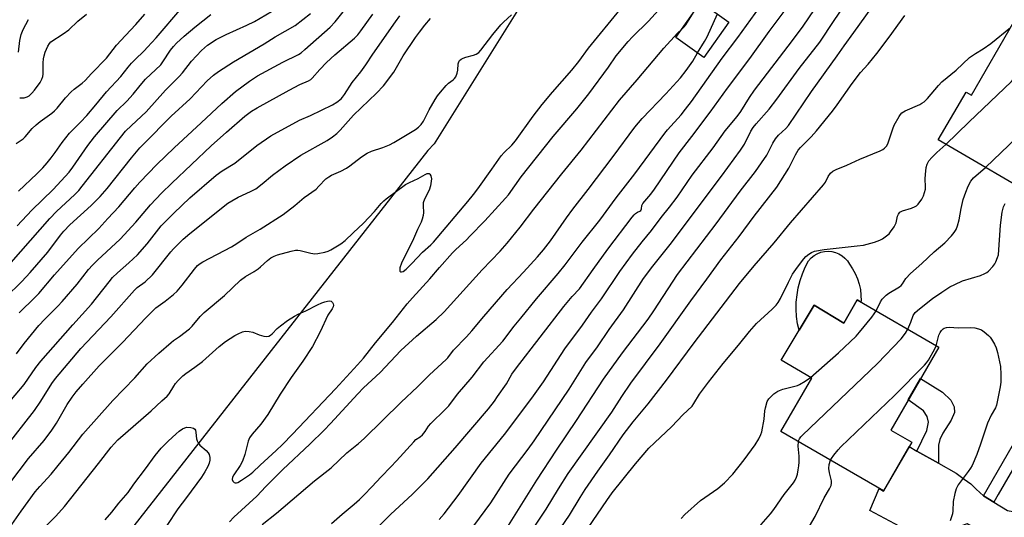
# Model space of a CAD drawing. Units: inches. Extents: x 1243770 to 1249770, y 577452 to 581452.
# Drawn here: x 1246675 to 1247034, y 579380 to 579561 of the extents above; entities that cross this region are included whole.
import ezdxf

# ---------------------------------------------------------------- set-up
doc = ezdxf.new("R2010")
doc.units = ezdxf.units.IN
doc.header["$MEASUREMENT"] = 0
for name, color, linetype in [('BLDG-Footprint', 5, 'Continuous'), ('CULTRL-Pad', 6, 'Continuous'), ('NTRL-Trees', 3, 'Continuous'), ('TRANS-Driveway', 251, 'Continuous'), ('TRANS-Non Street Sidewalk', 7, 'Continuous'), ('TRANS-Street Sidewalk', 7, 'Continuous'), ('Undefined', 1, 'Continuous')]:
    doc.layers.add(name, color=color, linetype=linetype)

msp = doc.modelspace()

# ---------------------------------------------------------------- linework, layer by layer
at = {"layer": 'BLDG-Footprint'}
for points, elevation in [([(1246933.58, 579560.52), (1246924.48, 579547.61), (1246914.21, 579554.85), (1246923.32, 579567.76)], 729.17), ([(1247065.81, 579544.15), (1247051.64, 579519.82), (1247061.6, 579514.02), (1247050.04, 579494.17), (1247009.99, 579517.49), (1247020.18, 579534.99), (1247022.1, 579533.87), (1247037.64, 579560.56)], 746.91), ([(1246980.42, 579459.12), (1247010.24, 579441.82), (1246992.68, 579411.55), (1247000.31, 579407.12), (1246990.01, 579389.36), (1246952.56, 579411.07), (1246963.85, 579430.54), (1246952.73, 579437.17), (1246964.66, 579457.14), (1246975.52, 579450.66)], 750.46)]:
    msp.add_lwpolyline(points, close=True, dxfattribs=dict(at, elevation=elevation))
at = {"layer": 'CULTRL-Pad'}
msp.add_lwpolyline([(1246981.81, 579460.82), (1246981.84, 579458.77), (1246981.8, 579458.32), (1246980.42, 579459.12), (1246975.52, 579450.66), (1246964.66, 579457.14), (1246959.21, 579448.02), (1246958.68, 579450.43), (1246958.31, 579453.05), (1246958.15, 579455.69), (1246958.2, 579458.34), (1246958.45, 579460.97), (1246958.91, 579463.57), (1246959.57, 579466.14), (1246960.42, 579468.64), (1246961.47, 579471.07), (1246962.7, 579473.4), (1246963.61, 579474.42), (1246964.67, 579475.28), (1246965.84, 579475.97), (1246967.11, 579476.48), (1246968.44, 579476.78), (1246969.79, 579476.88), (1246971.15, 579476.77), (1246972.48, 579476.45), (1246973.74, 579475.94), (1246974.91, 579475.24), (1246975.95, 579474.36), (1246976.85, 579473.34), (1246977.59, 579472.2), (1246978.75, 579470.5), (1246979.73, 579468.7), (1246980.54, 579466.82), (1246981.16, 579464.86), (1246981.58, 579462.86)], close=True, dxfattribs=at)
at = {"layer": 'NTRL-Trees'}
msp.add_lwpolyline([(1247419.85, 579328.02), (1247483.66, 579424.38), (1247518.81, 579511.62), (1247535.74, 579587.14), (1247537.04, 579644.43), (1247548.76, 579712.14), (1247544.85, 579765.52), (1247522.72, 579815), (1247497.98, 579856.67), (1247507.22, 579934.96), (1247533.61, 580004.41), (1247529.45, 580037.75), (1247508.61, 580066.92), (1247459.99, 580073.87), (1247341.8, 580081.43), (1247257.42, 580037.68), (1247151.17, 579943.93), (1247026.87, 579840.96), (1246969.46, 579751.94), (1246921.51, 579668.97), (1246825.99, 579516.14), (1246823.65, 579513.67), (1246695.69, 579350.25)], dxfattribs=at)
at = {"layer": 'TRANS-Driveway'}
msp.add_lwpolyline([(1247002.25, 579403.95), (1247010.14, 579399.53), (1247016.61, 579395.9), (1247019.43, 579393.72), (1247021.94, 579391.96), (1247023.9, 579390.05), (1247026.51, 579387.65), (1247030.31, 579385.3), (1247035.24, 579382.25), (1247037.21, 579381.93), (1247050.06, 579382.88), (1247035.39, 579357.86), (1247030.77, 579369.86), (1247029.54, 579371.72), (1247026.99, 579373.58), (1247024.4, 579375.12), (1247020.56, 579377.41), (1247008, 579372.97), (1247005.44, 579372.54), (1247003.31, 579372.49), (1246985.01, 579382.25), (1246988.41, 579390.28), (1246990.01, 579389.35), (1246999.4, 579405.54)], close=True, dxfattribs=at)
at = {"layer": 'TRANS-Non Street Sidewalk'}
msp.add_lwpolyline([(1247010.14, 579399.53), (1247002.25, 579403.95), (1247005.81, 579411.38), (1247006.4, 579414.42), (1247005.97, 579416.49), (1247004.65, 579418.56), (1246999.09, 579422.59), (1247003.59, 579430.36), (1247011.61, 579425.38), (1247014.65, 579422.56), (1247015.82, 579420.06), (1247015.98, 579417.98), (1247014.75, 579415.16), (1247011.67, 579410.5), (1247010.55, 579408.16), (1247010.07, 579406.09)], close=True, dxfattribs=at)
at = {"layer": 'TRANS-Street Sidewalk'}
msp.add_lwpolyline([(1247086.67, 579481.87), (1247044.54, 579409.8), (1247031.91, 579388.06), (1247030.31, 579385.3), (1247026.51, 579387.65), (1247040.68, 579412.05), (1247046.94, 579422.75), (1247083.09, 579484.6)], close=True, dxfattribs=at)
at = {"layer": 'Undefined'}
for points, elevation in [([(1246788.56, 579377.45), (1246792.37, 579380.87), (1246796.79, 579384.56), (1246798.75, 579386.31), (1246800.42, 579387.92), (1246803.21, 579390.82), (1246806.59, 579394.56), (1246810.23, 579398.16), (1246812.28, 579400.31), (1246818.53, 579407.33), (1246819.36, 579408.1), (1246820.93, 579409.11), (1246821.78, 579409.87), (1246822.7, 579411.02), (1246823.94, 579412.96), (1246824.78, 579414.03), (1246830.02, 579419.07), (1246831.31, 579420.4), (1246834.49, 579424.67), (1246839.9, 579430.89), (1246844.16, 579436.46), (1246851.02, 579444.01), (1246855.25, 579449.53), (1246857.6, 579452.46), (1246863.35, 579459.44), (1246871.32, 579468.76), (1246873.87, 579471.88), (1246880.07, 579480.13), (1246886.42, 579488.18), (1246892.47, 579496.41), (1246899.28, 579505.13), (1246910.23, 579519.94), (1246911.23, 579521.17), (1246916.11, 579526.67), (1246917.78, 579528.72), (1246919.9, 579531.54), (1246931.14, 579547.41), (1246936.79, 579554.85), (1246946.37, 579567.98)], 732), ([(1246805.2, 579375.95), (1246810.14, 579380.84), (1246818.01, 579388.09), (1246823.71, 579393.84), (1246833.71, 579405.1), (1246845.77, 579419.36), (1246847.96, 579422.12), (1246849.16, 579423.81), (1246852.34, 579428.5), (1246854.37, 579431.98), (1246856.07, 579434.32), (1246873.36, 579456.74), (1246876.42, 579460.3), (1246879.02, 579463.09), (1246884.02, 579470.25), (1246889.43, 579477.63), (1246898.27, 579489.28), (1246898.95, 579490.12), (1246899.5, 579490.67), (1246900.2, 579491.11), (1246901.08, 579491.47), (1246901.41, 579491.77), (1246901.65, 579492.35), (1246901.84, 579493.56), (1246902.19, 579494.26), (1246905.06, 579497.73), (1246906.44, 579499.54), (1246915.39, 579512.78), (1246920.09, 579518.72), (1246926.76, 579527.69), (1246933.04, 579536.44), (1246941.17, 579547.23), (1246948.34, 579557.08), (1246955.98, 579567.29)], 734), ([(1246849.42, 579370.86), (1246863.53, 579393.33), (1246870.66, 579404.27), (1246877.92, 579415.05), (1246887.87, 579430.14), (1246894.7, 579439.78), (1246904.16, 579452.06), (1246906.21, 579455.07), (1246914.79, 579468.33), (1246928.91, 579486.92), (1246937.66, 579498.86), (1246943.31, 579506.04), (1246945.53, 579509.1), (1246947.48, 579511.98), (1246949.65, 579516.28), (1246950.63, 579517.95), (1246951.74, 579519.23), (1246954.34, 579521.65), (1246955.29, 579522.74), (1246963.8, 579535.19), (1246973.12, 579548.25), (1246975.62, 579551.91), (1246979.18, 579556.73), (1246987.92, 579568.99)], 740), ([(1246669.51, 579459.96), (1246675.44, 579465.83), (1246678.5, 579469.13), (1246684.95, 579476.51), (1246689.53, 579482.76), (1246690.75, 579484.24), (1246693.02, 579486.49), (1246700.75, 579493.57), (1246704.01, 579496.81), (1246706.57, 579499.83), (1246715.51, 579511.01), (1246718.52, 579514.56), (1246719.95, 579516.13), (1246730.01, 579526.14), (1246736.93, 579532.51), (1246743.13, 579539.1), (1246745.39, 579541.1), (1246747.31, 579542.46), (1246752.77, 579546.07), (1246763.97, 579552.6), (1246767.98, 579555.1), (1246775.21, 579559.32), (1246780.9, 579563.69)], 712), ([(1246671.53, 579472.71), (1246685.7, 579488.82), (1246688.13, 579491.34), (1246694.81, 579497.59), (1246696.22, 579499.03), (1246697.51, 579500.59), (1246711.48, 579518.39), (1246713.34, 579520.65), (1246715.46, 579522.8), (1246720.83, 579527.78), (1246727.87, 579535.72), (1246732.96, 579540.63), (1246734.09, 579541.94), (1246737.44, 579546.27), (1246741.01, 579550.16), (1246743.28, 579552.1), (1246746.47, 579554.2), (1246750.05, 579556.04), (1246757.65, 579559.37), (1246760.38, 579560.76), (1246768.69, 579565.56)], 710), ([(1246671.85, 579377.09), (1246675.22, 579381.96), (1246680.37, 579389.03), (1246682.08, 579391.05), (1246686.13, 579395.53), (1246688.77, 579398.65), (1246692.68, 579403.42), (1246697.69, 579410.06), (1246708.68, 579422.34), (1246716.74, 579430.7), (1246721.25, 579435.82), (1246725.47, 579439.72), (1246729.95, 579443.61), (1246730.85, 579444.29), (1246733.06, 579445.7), (1246736.64, 579448.54), (1246737.64, 579449.58), (1246740.62, 579453.1), (1246741.97, 579454.52), (1246749.5, 579460.73), (1246755.26, 579466.26), (1246757.07, 579467.62), (1246760.31, 579469.5), (1246761.71, 579470.4), (1246762.6, 579471.13), (1246765.18, 579473.54), (1246766.34, 579474.44), (1246767.54, 579475.09), (1246768.83, 579475.59), (1246773.77, 579476.89), (1246775.38, 579477.23), (1246776.21, 579477.27), (1246777.07, 579477.14), (1246780.99, 579476.14), (1246782.37, 579475.92), (1246783.52, 579476.02), (1246786.11, 579476.56), (1246787.24, 579476.88), (1246788.28, 579477.34), (1246791.96, 579479.53), (1246793.54, 579480.83), (1246796.43, 579483.61), (1246800.25, 579487.09), (1246804.22, 579491.37), (1246806.65, 579494.31), (1246807.59, 579495.28), (1246808.48, 579496.02), (1246815.51, 579501.25), (1246816.96, 579502), (1246820.1, 579503.39), (1246822.66, 579504.93), (1246823.43, 579505.21), (1246824.12, 579505.25), (1246824.47, 579505.05), (1246824.81, 579504.4), (1246825.01, 579503.29), (1246824.95, 579502.42), (1246824.6, 579500.76), (1246824.12, 579499.14), (1246822.5, 579495.85), (1246822.03, 579494.55), (1246821.95, 579493.47), (1246822.12, 579490.99), (1246821.99, 579489.89), (1246821.67, 579488.54), (1246821.28, 579487.51), (1246819.89, 579484.78), (1246818.12, 579480.55), (1246815.52, 579475.52), (1246814.12, 579472.52), (1246813.52, 579470.85), (1246813.41, 579470.07), (1246813.48, 579469.65), (1246813.74, 579469.39), (1246814.1, 579469.3), (1246814.71, 579469.52), (1246815.79, 579470.37), (1246817.9, 579472.4), (1246821.78, 579476.52), (1246824.72, 579479.17), (1246825.7, 579480.17), (1246838.3, 579495.01), (1246840.35, 579497.53), (1246841.89, 579499.61), (1246847.07, 579506.78), (1246850.51, 579511.7), (1246851.56, 579512.89), (1246854.32, 579515.54), (1246855.71, 579517.15), (1246862.14, 579526.2), (1246865.38, 579530.44), (1246869.22, 579534.95), (1246876.3, 579542.94), (1246878.82, 579546.16), (1246882.35, 579550.97), (1246893.85, 579565.11)], 724), ([(1246674.22, 579498.77), (1246681, 579505.11), (1246683.12, 579507.28), (1246684.76, 579509.18), (1246686.21, 579511.02), (1246687.61, 579512.89), (1246690.18, 579516.62), (1246692.9, 579519.98), (1246694.05, 579521.2), (1246696.92, 579523.98), (1246699.19, 579526.41), (1246702.49, 579530.28), (1246706.37, 579535.12), (1246711.56, 579540.67), (1246714.23, 579544.05), (1246715.49, 579545.53), (1246716.67, 579546.76), (1246720.15, 579550.05), (1246721.37, 579551.33), (1246724.53, 579554.81), (1246733.84, 579565.75)], 706), ([(1246674.54, 579454.37), (1246680.38, 579460.06), (1246681.71, 579461.44), (1246687.38, 579468.26), (1246696.08, 579477.84), (1246703.52, 579485.13), (1246706.88, 579488.82), (1246710.94, 579493.08), (1246716.71, 579500.02), (1246718.59, 579502.09), (1246724.78, 579508.52), (1246731.13, 579514.66), (1246740.96, 579523.74), (1246748.45, 579530.8), (1246753.53, 579535.14), (1246758.63, 579538.99), (1246761.55, 579540.86), (1246770.73, 579545.85), (1246776.47, 579548.68), (1246777.43, 579549.29), (1246778.84, 579550.48), (1246788, 579558.7), (1246789.9, 579560.62), (1246793.8, 579565.44)], 714), ([(1246682.88, 579375.23), (1246687.89, 579380.19), (1246691.01, 579383.69), (1246703.5, 579399.41), (1246708.05, 579405.38), (1246709.13, 579406.62), (1246710.51, 579407.98), (1246722.69, 579418.59), (1246726.52, 579422.31), (1246728.55, 579423.91), (1246729.28, 579424.86), (1246730.9, 579427.64), (1246731.55, 579428.61), (1246732.53, 579429.7), (1246734.23, 579431.36), (1246735.36, 579432.28), (1246738.66, 579434.5), (1246741.44, 579436.57), (1246747.55, 579442.04), (1246749.85, 579443.89), (1246751.51, 579445.04), (1246753.2, 579446.12), (1246754.44, 579446.77), (1246755.99, 579447.41), (1246757.05, 579447.64), (1246758.42, 579447.59), (1246759.78, 579447.34), (1246762.15, 579446.34), (1246763.8, 579445.84), (1246764.89, 579445.73), (1246765.61, 579445.9), (1246766.3, 579446.23), (1246766.9, 579446.68), (1246768.73, 579448.7), (1246769.84, 579449.65), (1246772.45, 579451.56), (1246775.04, 579453.2), (1246776.36, 579453.88), (1246779.17, 579455.14), (1246783.44, 579457.33), (1246784.97, 579458.04), (1246786.03, 579458.41), (1246787.11, 579458.65), (1246787.89, 579458.71), (1246788.35, 579458.62), (1246788.85, 579458.22), (1246789.17, 579457.64), (1246789.22, 579457.21), (1246789.07, 579456.55), (1246788.71, 579455.86), (1246787.17, 579453.56), (1246784.4, 579447.5), (1246781.55, 579442.15), (1246778.01, 579436.7), (1246773.81, 579430.75), (1246769.83, 579424.75), (1246765.23, 579417.3), (1246762.67, 579413.79), (1246759.52, 579410.06), (1246758.62, 579408.75), (1246758.09, 579407.5), (1246756.82, 579402.66), (1246755.99, 579400.19), (1246755.15, 579398.66), (1246752.85, 579395.26), (1246752.37, 579394.35), (1246752.27, 579393.59), (1246752.54, 579392.97), (1246753.01, 579392.49), (1246753.39, 579392.32), (1246753.83, 579392.34), (1246754.3, 579392.49), (1246755.68, 579393.26), (1246758.64, 579395.29), (1246759.76, 579396.22), (1246762.43, 579398.8), (1246768.32, 579404.16), (1246770.58, 579406.33), (1246774.27, 579410.1), (1246790.03, 579426.63), (1246798.04, 579435.42), (1246800.17, 579437.89), (1246804.52, 579443.39), (1246810.75, 579450.89), (1246816.16, 579457.69), (1246818.09, 579459.89), (1246824.42, 579466.77), (1246827.9, 579470.91), (1246832.67, 579476.3), (1246833.88, 579477.53), (1246837.81, 579481.09), (1246839.06, 579482.32), (1246844.49, 579487.98), (1246852.08, 579496.23), (1246853.08, 579497.52), (1246857.75, 579504.08), (1246869.38, 579518.7), (1246878.08, 579528.9), (1246882.44, 579534.33), (1246889.65, 579544.03), (1246892.47, 579548.22), (1246896.8, 579553.41), (1246898.41, 579555.17), (1246904.2, 579560.89), (1246907.84, 579564.86)], 726), ([(1246827.87, 579378.94), (1246829.66, 579381.04), (1246834.7, 579387.73), (1246843.18, 579399.57), (1246851.67, 579409.96), (1246854.38, 579413.47), (1246862.28, 579424.04), (1246865.9, 579429.2), (1246873.72, 579441.19), (1246880.2, 579449.85), (1246883.47, 579454.62), (1246887.13, 579459.49), (1246893.75, 579469.53), (1246898.36, 579475.85), (1246901.9, 579480.36), (1246905.3, 579484.39), (1246908.91, 579489.17), (1246911.89, 579492.93), (1246914.65, 579496.66), (1246920.22, 579504.59), (1246927.9, 579514.57), (1246932.24, 579520.86), (1246936.62, 579526.04), (1246937.92, 579527.88), (1246941.16, 579532.97), (1246942.98, 579535.62), (1246956.78, 579553.75), (1246960.65, 579559.08), (1246964.89, 579565.14)], 736), ([(1246840.51, 579376.67), (1246846.72, 579385.09), (1246853.42, 579395.49), (1246860.32, 579404.66), (1246862.46, 579407.7), (1246875.27, 579426.53), (1246881.31, 579436.3), (1246885.67, 579441.99), (1246889.94, 579448.33), (1246895.11, 579455.46), (1246902.47, 579466.91), (1246905.81, 579471.45), (1246912.15, 579479.29), (1246930.87, 579504.32), (1246937.82, 579513.74), (1246939.25, 579515.91), (1246941.63, 579520.68), (1246942.5, 579522.09), (1246943.55, 579523.4), (1246948.32, 579528.79), (1246951.14, 579532.43), (1246959.21, 579543.52), (1246966.84, 579553.18), (1246972, 579561.12), (1246975.37, 579566.06)], 738), ([(1246916.36, 579557.89), (1246917.15, 579558.64), (1246917.88, 579559.51), (1246920.66, 579564)], 728), ([(1246667.18, 579387.24), (1246677.88, 579401.16), (1246683.57, 579407.81), (1246686.45, 579411.5), (1246688.12, 579414.11), (1246692.07, 579420.98), (1246693.83, 579423.61), (1246695.26, 579425.5), (1246697.72, 579428.4), (1246703.76, 579435.07), (1246712.22, 579443.6), (1246720.69, 579452.53), (1246724.44, 579456.18), (1246727.84, 579458.61), (1246730.89, 579461.11), (1246732.13, 579462.24), (1246733.98, 579464.44), (1246738.5, 579470.35), (1246739.65, 579471.66), (1246740.53, 579472.4), (1246741.51, 579473), (1246752.01, 579478.53), (1246753.97, 579479.75), (1246757.41, 579482.06), (1246762.48, 579484.92), (1246770.92, 579490.27), (1246775.19, 579493.53), (1246778.59, 579496.43), (1246782.91, 579499.59), (1246783.93, 579500.57), (1246786.45, 579503.25), (1246787.52, 579504.09), (1246788.52, 579504.62), (1246791.94, 579506.1), (1246793.97, 579507.22), (1246795.19, 579508.06), (1246799.42, 579511.37), (1246801.51, 579512.68), (1246803.13, 579513.35), (1246807.31, 579514.72), (1246809.67, 579515.77), (1246811.22, 579516.57), (1246819.21, 579521.36), (1246820.32, 579522.21), (1246821.26, 579523.16), (1246822.06, 579524.38), (1246824.12, 579528.5), (1246826.34, 579532.21), (1246827.26, 579533.62), (1246828.32, 579534.97), (1246830.43, 579537.41), (1246831.27, 579538.22), (1246832.99, 579539.48), (1246833.37, 579539.87), (1246833.85, 579540.58), (1246834.42, 579541.88), (1246834.62, 579543.03), (1246834.77, 579545.23), (1246835, 579545.98), (1246835.28, 579546.44), (1246835.85, 579547.01), (1246836.53, 579547.41), (1246837.56, 579547.74), (1246840.3, 579548.45), (1246841.35, 579548.84), (1246842.27, 579549.45), (1246843.09, 579550.23), (1246847.41, 579555.93), (1246850.3, 579559.49), (1246851.31, 579560.53), (1246854.21, 579563.12)], 722), ([(1246669.25, 579404.9), (1246680.15, 579418.72), (1246682.44, 579422.18), (1246686.47, 579428.62), (1246687.74, 579430.38), (1246696.97, 579441.31), (1246707.96, 579452.87), (1246716.54, 579462.63), (1246717.61, 579463.62), (1246720.49, 579465.68), (1246723.2, 579468.21), (1246729.9, 579476.68), (1246730.85, 579477.78), (1246734.35, 579481.23), (1246736.75, 579483.35), (1246750.72, 579494.37), (1246752.18, 579495.31), (1246754.47, 579496.62), (1246758.99, 579498.64), (1246760.93, 579499.7), (1246763.21, 579501.47), (1246766.98, 579504.7), (1246771.66, 579508.1), (1246777.38, 579511.91), (1246786.97, 579517.32), (1246788.84, 579518.64), (1246790.41, 579519.87), (1246791.66, 579521.11), (1246796.59, 579526.54), (1246804.95, 579534.53), (1246807.55, 579537.3), (1246811.21, 579542.26), (1246814.72, 579548.25), (1246819.17, 579554.85), (1246820.67, 579556.9), (1246822.6, 579559.34), (1246824.7, 579561.84)], 720), ([(1246669.72, 579420.41), (1246676.32, 579428.22), (1246680.59, 579434.39), (1246682.38, 579436.75), (1246694.11, 579450), (1246700.94, 579457.61), (1246707.32, 579465.74), (1246708.62, 579467.27), (1246710.4, 579469.04), (1246714.54, 579472.61), (1246717.73, 579475.62), (1246721.19, 579479.53), (1246726.35, 579486.11), (1246730.9, 579490.75), (1246736.79, 579496.32), (1246746.42, 579504.59), (1246748.59, 579506.18), (1246753.23, 579509.06), (1246761.28, 579515.52), (1246766.35, 579518.98), (1246776.81, 579524.69), (1246780.84, 579526.41), (1246788.94, 579530.31), (1246790.48, 579531.25), (1246791.99, 579532.53), (1246792.58, 579533.14), (1246793.27, 579534.08), (1246796.05, 579538.5), (1246799.24, 579542.4), (1246801.1, 579544.87), (1246803.66, 579548.85), (1246811.88, 579560.67), (1246813.46, 579562.8)], 718), ([(1246673.42, 579516.26), (1246675.21, 579517.36), (1246675.9, 579517.88), (1246676.68, 579518.63), (1246679.3, 579521.67), (1246680.68, 579523), (1246682.21, 579524.23), (1246686.41, 579527.25), (1246687.4, 579528.09), (1246688.31, 579529.08), (1246691.47, 579532.92), (1246693.46, 579535.1), (1246694.57, 579536.03), (1246697.52, 579538.26), (1246698.56, 579539.18), (1246700.85, 579541.7), (1246706.39, 579547.38), (1246709.99, 579552.05), (1246713.29, 579555.68), (1246717.07, 579559.65), (1246720.4, 579563.46)], 704), ([(1246673.55, 579439.4), (1246676.35, 579443.17), (1246681.67, 579449.74), (1246683.82, 579452.09), (1246688.64, 579456.79), (1246690.25, 579458.48), (1246695.65, 579464.88), (1246699.82, 579470.15), (1246701.22, 579471.76), (1246703.12, 579473.62), (1246711.37, 579481.3), (1246717.07, 579487.52), (1246722.46, 579493.87), (1246726.47, 579498.11), (1246730.18, 579501.77), (1246744.57, 579515.35), (1246750.17, 579520.38), (1246756.87, 579526.14), (1246759.34, 579528.03), (1246761.33, 579529.25), (1246773.02, 579535.71), (1246776.98, 579537.69), (1246780.16, 579539.09), (1246780.91, 579539.51), (1246781.51, 579540), (1246784.29, 579543.22), (1246786.72, 579545.75), (1246789.75, 579548.53), (1246796.93, 579554.65), (1246798.16, 579555.88), (1246799.25, 579557.29), (1246803.59, 579563.4)], 716), ([(1246673.76, 579486.09), (1246679.18, 579491.85), (1246686.92, 579499.46), (1246692.73, 579505.72), (1246694.14, 579507.57), (1246699.58, 579515.46), (1246702.02, 579518.61), (1246710.25, 579528.2), (1246713.81, 579531.7), (1246716.12, 579534.17), (1246718.71, 579537.42), (1246720.66, 579539.67), (1246726.16, 579544.94), (1246727, 579546.03), (1246729.7, 579550.31), (1246730.78, 579551.65), (1246731.97, 579552.88), (1246734.69, 579555.43), (1246738.59, 579558.71), (1246744.43, 579563.33)], 708), ([(1246674.31, 579549.53), (1246674.78, 579553.74), (1246675.21, 579555.97), (1246675.96, 579557.84), (1246677.88, 579561.45)], 700), ([(1246674.68, 579532.92), (1246675.54, 579532.83), (1246676.38, 579532.88), (1246677.45, 579533.22), (1246678.16, 579533.64), (1246679.16, 579534.54), (1246680.07, 579535.62), (1246682.13, 579538.46), (1246682.78, 579539.69), (1246683.1, 579540.71), (1246683.25, 579541.5), (1246683.3, 579542.38), (1246683.22, 579545.67), (1246683.35, 579547.06), (1246683.57, 579548.15), (1246684.04, 579549.54), (1246684.94, 579551.73), (1246685.52, 579552.71), (1246686.08, 579553.29), (1246690.55, 579556.23), (1246692.67, 579557.71), (1246695.87, 579560.81), (1246699.02, 579563.45)], 702), ([(1246856.88, 579367.76), (1246866.88, 579382.71), (1246871.4, 579390.2), (1246874.96, 579395.72), (1246879.99, 579402.98), (1246890.88, 579418.15), (1246894.51, 579423.85), (1246897.79, 579428.73), (1246908.48, 579443.05), (1246919.69, 579458.77), (1246925.58, 579466.71), (1246930.62, 579473.69), (1246937.32, 579482.31), (1246942.84, 579489.71), (1246951.04, 579500.31), (1246955.47, 579507.23), (1246957.86, 579512.1), (1246958.84, 579513.75), (1246959.68, 579514.74), (1246963.64, 579518.67), (1246965.57, 579520.77), (1246971.41, 579527.97), (1246973.16, 579530.28), (1246978.58, 579538.11), (1246981.65, 579542.11), (1246984.49, 579545.19), (1246987.63, 579549.05), (1246992.14, 579555), (1246997.79, 579562.96)], 742), ([(1246922.08, 579549.3), (1246924.72, 579553.42), (1246925.69, 579555.12), (1246929.39, 579563.48)], 730), ([(1246751.31, 579378.12), (1246752.92, 579379.82), (1246761.27, 579387.51), (1246764.58, 579390.98), (1246770.77, 579397.2), (1246780.64, 579406.39), (1246785.88, 579411.58), (1246788.19, 579414), (1246798.08, 579424.86), (1246800.22, 579426.98), (1246806.25, 579432.62), (1246813.84, 579440.62), (1246819.51, 579445.9), (1246826.7, 579451.93), (1246829.65, 579454.76), (1246843.55, 579470.13), (1246850.04, 579476.92), (1246852.64, 579479.82), (1246857.33, 579485.62), (1246862.34, 579492.23), (1246872.59, 579505.08), (1246879.68, 579513.71), (1246893.67, 579532.06), (1246900.15, 579539.43), (1246909.89, 579550.95), (1246914.8, 579556.43), (1246916.36, 579557.89)], 728), ([(1246861.59, 579360.41), (1246875.35, 579380.58), (1246879.25, 579386.96), (1246881.17, 579389.92), (1246885.75, 579396.59), (1246890.05, 579402.57), (1246894.99, 579409.84), (1246898.63, 579414.55), (1246904.11, 579421.14), (1246910.79, 579429.79), (1246920.89, 579443.41), (1246937.48, 579465.09), (1246942.79, 579471.54), (1246950.15, 579480), (1246956.02, 579487.26), (1246968.13, 579501.16), (1246968.81, 579502.12), (1246969.87, 579504.15), (1246970.69, 579505.35), (1246971.52, 579506.07), (1246972.74, 579506.7), (1246976.67, 579508.29), (1246981.36, 579510.47), (1246988.8, 579513.53), (1246989.8, 579514.02), (1246990.43, 579514.44), (1246991.08, 579515.18), (1246991.55, 579516.1), (1246993.4, 579521.57), (1246993.94, 579522.91), (1246995.69, 579526.02), (1246996.18, 579526.76), (1246996.75, 579527.4), (1246997.92, 579528.18), (1247003.28, 579530.48), (1247004.04, 579530.87), (1247004.93, 579531.46), (1247006.15, 579532.67), (1247010.09, 579537.39), (1247011.27, 579538.69), (1247016.56, 579542.92), (1247021.41, 579547.55), (1247023.58, 579549.07), (1247026.42, 579550.72), (1247029.22, 579552.68), (1247036.43, 579558.49)], 744), ([(1247012.77, 579515.87), (1247021.17, 579524.01), (1247036.74, 579538.8), (1247038.18, 579540.52), (1247047.06, 579552.18), (1247048.66, 579554.14)], 746), ([(1246763.24, 579377.12), (1246768.44, 579381.25), (1246782.31, 579393.03), (1246788.38, 579397.86), (1246794.14, 579403.27), (1246798.36, 579406.74), (1246800.38, 579408.52), (1246813.91, 579421.78), (1246819.89, 579427.32), (1246824.3, 579431.73), (1246830.4, 579437.35), (1246830.93, 579437.95), (1246833.02, 579440.77), (1246837.75, 579445.63), (1246839.71, 579447.79), (1246844.09, 579453.02), (1246852.61, 579462.96), (1246858.65, 579469.25), (1246863.73, 579474.84), (1246865.94, 579477.41), (1246868.45, 579480.73), (1246874.36, 579489.1), (1246876.64, 579492.2), (1246882.22, 579499.44), (1246891.32, 579511.46), (1246899.21, 579522.14), (1246901.96, 579525.33), (1246910.54, 579534.33), (1246915.89, 579540.14), (1246918.04, 579542.81), (1246919.23, 579544.5), (1246920.37, 579546.26), (1246922.08, 579549.3)], 730), ([(1247027.22, 579507.46), (1247047.11, 579526.45), (1247048.54, 579527.94), (1247049.71, 579529.64), (1247060.55, 579547.21)], 748), ([(1246882.24, 579375.94), (1246888.97, 579385.89), (1246890.98, 579388.7), (1246899.47, 579399.28), (1246904.4, 579404.93), (1246906.44, 579406.97), (1246912.79, 579412.9), (1246916.78, 579417.12), (1246920.16, 579420.34), (1246920.81, 579421.25), (1246922.9, 579424.67), (1246926.14, 579429.07), (1246931.55, 579435.91), (1246937.04, 579442.56), (1246941.05, 579447.59), (1246943.69, 579450.46), (1246949.44, 579455.71), (1246950.88, 579457.2), (1246951.56, 579458.12), (1246952.43, 579459.58), (1246955.29, 579465.59), (1246956.85, 579468.46), (1246958.59, 579471.11), (1246960.89, 579474.1), (1246961.66, 579474.96), (1246962.8, 579475.86), (1246963.79, 579476.46), (1246964.89, 579476.86), (1246968.42, 579477.55), (1246980.4, 579478.8), (1246982.7, 579479.12), (1246986.7, 579480.24), (1246988.67, 579480.88), (1246989.71, 579481.42), (1246991.14, 579482.49), (1246992.05, 579483.27), (1246992.64, 579483.9), (1246993.98, 579485.76), (1246994.34, 579486.49), (1246994.61, 579487.25), (1246995.18, 579489.7), (1246995.52, 579490.46), (1246996, 579491.12), (1246996.42, 579491.44), (1246996.91, 579491.67), (1247000.23, 579492.56), (1247001.63, 579493.17), (1247002.05, 579493.47), (1247002.63, 579494.06), (1247003.99, 579495.84), (1247004.61, 579497.09), (1247005.3, 579499.51), (1247005.38, 579500.37), (1247005.26, 579503.35), (1247005.31, 579504.83), (1247005.58, 579507.47), (1247005.93, 579508.7), (1247006.62, 579509.82), (1247007.7, 579511.1), (1247009.49, 579512.86), (1247012.77, 579515.87)], 746), ([(1246987.34, 579455.11), (1246988.93, 579458.45), (1246989.6, 579459.41), (1246990.36, 579460.29), (1246991, 579460.85), (1246991.93, 579461.51), (1246995.86, 579463.89), (1246996.53, 579464.4), (1246997, 579464.97), (1246998.18, 579466.87), (1246999.94, 579468.77), (1247004.02, 579472.41), (1247008.57, 579476.65), (1247012.36, 579479.97), (1247014.8, 579482.48), (1247015.86, 579483.72), (1247016.56, 579484.85), (1247017.06, 579486.15), (1247017.64, 579488.31), (1247018.42, 579492.42), (1247019.17, 579495.73), (1247020.05, 579498.49), (1247020.88, 579500.58), (1247021.96, 579502.4), (1247022.93, 579503.61), (1247027.22, 579507.46)], 748), ([(1246998.88, 579448.41), (1247000.01, 579451), (1247000.91, 579453.41), (1247001.61, 579454.53), (1247003.11, 579455.88), (1247007.97, 579459.59), (1247011.37, 579461.98), (1247014.3, 579463.84), (1247016.06, 579464.79), (1247018.91, 579466.07), (1247025.46, 579468.07), (1247027.04, 579468.7), (1247027.71, 579469.1), (1247028.35, 579469.63), (1247029.94, 579471.36), (1247030.63, 579472.29), (1247031.03, 579473.01), (1247031.68, 579474.54), (1247031.97, 579475.62), (1247032.73, 579486.45), (1247033.4, 579491.11), (1247033.86, 579493.12), (1247034.44, 579494.31)], 750), ([(1246963.4, 579430.81), (1246973.61, 579439.84), (1246980.03, 579445.93), (1246981.27, 579447.33), (1246985.76, 579452.84), (1246986.67, 579454.01), (1246987.34, 579455.11)], 748), ([(1247009.24, 579442.4), (1247010.26, 579446.19), (1247010.67, 579447.26), (1247011.15, 579447.98), (1247011.75, 579448.57), (1247012.23, 579448.84), (1247013.03, 579449.08), (1247014.14, 579449.12), (1247017.26, 579448.95), (1247021.72, 579449.08), (1247023.4, 579448.9), (1247024.74, 579448.6), (1247025.75, 579448.18), (1247026.72, 579447.5), (1247028.3, 579446.14), (1247028.92, 579445.5), (1247029.44, 579444.78), (1247030.52, 579442.98), (1247031.18, 579441.65), (1247031.66, 579439.95), (1247032.75, 579434.76), (1247032.87, 579431.91), (1247032.84, 579429.06), (1247032.59, 579427.33), (1247031.56, 579421.87), (1247031.3, 579420.74), (1247030.95, 579419.75), (1247029.33, 579417), (1247028.03, 579414.1), (1247025.44, 579406.4), (1247024.04, 579402.7), (1247022.36, 579398.67), (1247021.81, 579397.68), (1247020.97, 579396.45), (1247017.33, 579391.6), (1247016.87, 579390.87), (1247016.51, 579390.1), (1247016.06, 579388.41), (1247015.5, 579385.54), (1247015.33, 579382.13), (1247015.19, 579381.01), (1247014.4, 579378.5)], 752), ([(1246958.95, 579407.37), (1246959.07, 579407.89), (1246959.31, 579408.44), (1246959.79, 579409.11), (1246960.4, 579409.76), (1246987.84, 579435.86), (1246996.44, 579444.91), (1246998.09, 579446.96), (1246998.88, 579448.41)], 750), ([(1246970.64, 579400.59), (1246971, 579401.25), (1246971.84, 579402.4), (1246973.47, 579404.41), (1246974.47, 579405.48), (1246994.1, 579424.23), (1247005.03, 579435.27), (1247005.77, 579436.15), (1247006.41, 579437.14), (1247008.72, 579441.27), (1247009.24, 579442.4)], 752), ([(1246916.13, 579379.29), (1246917.51, 579380.81), (1246923.18, 579385.84), (1246929.52, 579390.23), (1246931.99, 579392.34), (1246934.98, 579395.52), (1246939.18, 579400.78), (1246943.21, 579406.22), (1246944.49, 579408.41), (1246945.23, 579409.92), (1246945.6, 579411), (1246946.44, 579415.61), (1246946.72, 579418.6), (1246946.93, 579419.76), (1246947.54, 579422), (1246948.11, 579422.97), (1246950.01, 579424.79), (1246950.7, 579425.33), (1246951.43, 579425.77), (1246953.28, 579426.49), (1246957.23, 579427.48), (1246958.61, 579427.91), (1246959.4, 579428.29), (1246961.44, 579429.47), (1246963.4, 579430.81)], 748), ([(1246705.87, 579378.8), (1246708.37, 579381.67), (1246710.94, 579384.95), (1246714.26, 579388.86), (1246716.38, 579391.83), (1246720.61, 579397.42), (1246724.12, 579402.28), (1246726.39, 579405.03), (1246728.86, 579407.53), (1246731.81, 579410.25), (1246732.92, 579411.17), (1246734.16, 579412), (1246734.93, 579412.41), (1246735.74, 579412.62), (1246737.15, 579412.54), (1246738.19, 579412.24), (1246738.58, 579411.96), (1246738.82, 579411.55), (1246739, 579410.76), (1246739.29, 579408.43), (1246739.52, 579407.66), (1246739.85, 579406.96), (1246740.5, 579406.14), (1246742.81, 579404.15), (1246743.46, 579403.32), (1246743.83, 579402.64), (1246744.08, 579401.62), (1246744.11, 579400.55), (1246743.88, 579399.53), (1246743.39, 579398.29), (1246742.29, 579396.33), (1246741.03, 579394.45), (1246735.64, 579387.03), (1246732.39, 579382.79), (1246728.35, 579376.81)], 728), ([(1246919.24, 579353.14), (1246919.77, 579354.25), (1246920.51, 579355.15), (1246925.2, 579358.67), (1246928.11, 579361.07), (1246931.13, 579364.83), (1246932.14, 579365.89), (1246936.64, 579369.58), (1246941.24, 579373.18), (1246943.35, 579375.02), (1246945.37, 579377.18), (1246948.72, 579381), (1246950.04, 579382.63), (1246953.81, 579388.04), (1246957.13, 579392.37), (1246957.76, 579393.35), (1246958.29, 579394.4), (1246958.6, 579395.47), (1246958.93, 579397.14), (1246959.12, 579398.53), (1246959.22, 579399.92), (1246959.24, 579402.1), (1246958.87, 579405.75), (1246958.95, 579407.37)], 750), ([(1246930.08, 579346.84), (1246931.33, 579349.16), (1246931.95, 579350.04), (1246932.94, 579351.04), (1246935.27, 579353.04), (1246937.59, 579354.74), (1246939.72, 579356.06), (1246948.77, 579362.01), (1246953.64, 579365.58), (1246954.98, 579366.67), (1246958.17, 579369.69), (1246959.42, 579370.91), (1246960.17, 579371.79), (1246960.96, 579373.01), (1246965.13, 579380.03), (1246968.4, 579386.9), (1246970.26, 579390.11), (1246970.9, 579391.42), (1246971.07, 579392.22), (1246971.03, 579393.01), (1246970.3, 579395.93), (1246970.12, 579397.6), (1246970.2, 579398.97), (1246970.64, 579400.59)], 752)]:
    msp.add_lwpolyline(points, dxfattribs=dict(at, elevation=elevation))

doc.saveas('drawing.dxf')
